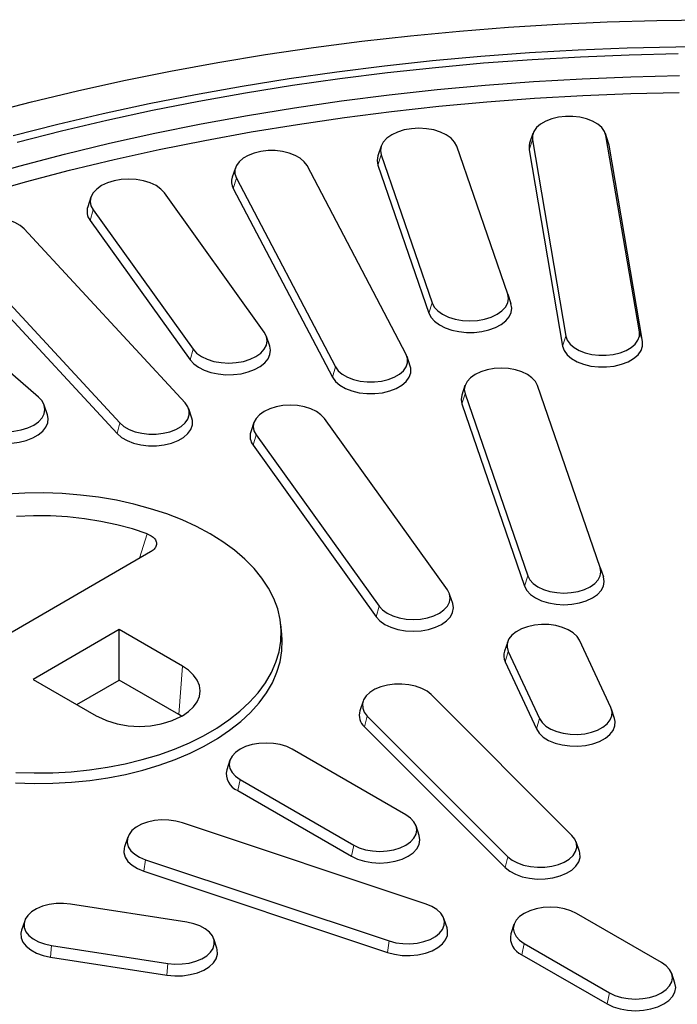
# Model space of a CAD drawing. Units: millimetres. Extents: x 0 to 420, y 0 to 297.
# Drawn here: x 298 to 325, y 186 to 227 of the extents above; entities that cross this region are included whole.
import ezdxf

# ---------------------------------------------------------------- set-up
doc = ezdxf.new("R2010")
doc.units = ezdxf.units.MM

msp = doc.modelspace()

# ---------------------------------------------------------------- linework, layer by layer
at = {"color": 7, "linetype": 'Continuous', "lineweight": 25}
for p, q in [((319.4459, 221.8458), (319.3144, 221.4521)), ((322.5874, 221.4521), (322.4558, 221.8458)), ((323.8648, 213.626), (322.4762, 221.7649)), ((313.1517, 221.3196), (313.0202, 220.926)), ((318.404, 215.1911), (316.2905, 221.3249)), ((319.4256, 221.5914), (320.8141, 213.4525)), ((322.6095, 221.3642), (322.5874, 221.4521)), ((323.9981, 213.2253), (322.6095, 221.3642)), ((313.1535, 220.9646), (315.267, 214.8308)), ((319.2922, 221.1756), (320.6808, 213.0367)), ((307.1088, 220.4291), (306.9772, 220.0355)), ((314.1928, 212.6922), (310.0804, 220.5183)), ((313.0221, 220.5413), (315.1356, 214.4075)), ((307.147, 220.0046), (311.2594, 212.1785)), ((301.1145, 219.2117), (300.9829, 218.8181)), ((308.308, 213.6122), (304.1623, 219.3901)), ((307.0188, 219.5739), (311.1312, 211.7478)), ((301.2073, 218.6835), (305.353, 212.9056)), ((301.0835, 218.2456), (305.2292, 212.4677)), ((305.0222, 210.6871), (298.3441, 217.8997)), ((295.6406, 217.0655), (302.3188, 209.8529)), ((295.5225, 216.6207), (302.2006, 209.4082)), ((298.9396, 210.9266), (292.9209, 216.1266)), ((318.404, 215.1911), (318.5354, 214.7979)), ((308.5324, 213.0402), (308.4008, 213.4338)), ((314.3626, 212.2094), (314.231, 212.603)), ((316.6311, 211.4039), (316.4996, 211.0103)), ((316.6328, 211.0637), (319.234, 203.5144)), ((322.2405, 203.8597), (319.6393, 211.4089)), ((316.5014, 210.6403), (319.1026, 203.0911)), ((299.3117, 210.195), (299.1802, 210.5886)), ((305.307, 210.044), (305.1754, 210.4376)), ((307.8768, 209.8709), (307.7453, 209.4773)), ((315.9002, 202.9306), (310.7978, 210.0419)), ((307.9657, 209.3647), (313.0682, 202.2534)), ((307.8419, 208.9268), (312.9444, 201.8156)), ((303.5802, 204.5028), (293.1415, 198.4766)), ((322.2405, 203.8597), (322.3719, 203.4665)), ((316.1207, 202.366), (315.9891, 202.7596)), ((302.2889, 201.2836), (298.718, 199.2221)), ((304.9075, 199.7718), (302.2889, 201.2836)), ((302.2889, 199.1909), (302.2889, 201.2836)), ((309.0367, 201.0946), (308.9926, 201.5054)), ((322.6817, 198.0539), (321.3876, 200.842)), ((318.4022, 200.7806), (318.2706, 200.387)), ((318.4266, 200.384), (319.7207, 197.5959)), ((318.2972, 199.9557), (319.5913, 197.1677)), ((298.718, 199.2221), (301.3366, 197.7104)), ((300.5304, 198.1758), (302.2889, 199.1909)), ((304.7617, 197.7634), (302.2889, 199.1909)), ((321.0677, 192.7555), (315.2343, 198.5882)), ((312.402, 198.3134), (312.2705, 197.9198)), ((322.8377, 197.5989), (322.7061, 197.9926)), ((304.8759, 197.6925), (304.7617, 197.7634)), ((312.5796, 197.7034), (318.413, 191.8707)), ((312.4636, 197.2564), (318.2969, 191.4237)), ((314.1819, 193.6036), (309.4679, 196.325)), ((306.8792, 195.8669), (306.7476, 195.4733)), ((307.3003, 195.0737), (312.0144, 192.3523)), ((307.2056, 194.6107), (311.9197, 191.8893)), ((315.0163, 189.9098), (304.9126, 193.2773)), ((314.7347, 192.752), (314.6031, 193.1456)), ((302.6414, 192.6787), (302.5098, 192.285)), ((321.3768, 192.0871), (321.2452, 192.4807)), ((303.3799, 191.7448), (313.4836, 188.3773)), ((303.313, 191.2695), (313.4166, 187.902)), ((305.0987, 189.1548), (300.2691, 189.9019)), ((324.7885, 187.4805), (321.253, 189.5216)), ((298.3675, 189.2149), (298.2359, 188.8212)), ((315.8864, 188.9175), (315.7549, 189.3112)), ((318.6643, 189.0635), (318.5327, 188.6699)), ((299.4757, 188.1926), (304.3053, 187.4455)), ((306.3385, 188.0742), (306.207, 188.4678)), ((319.0855, 188.2703), (322.621, 186.2292)), ((318.9907, 187.8073), (322.5263, 185.7663)), ((299.441, 187.7096), (304.2707, 186.9626)), ((325.3413, 186.6289), (325.2097, 187.0225))]:
    msp.add_line(p, q, dxfattribs=at)
at = {"color": 8, "linetype": 'Continuous', "lineweight": 18}
for p, q in [((322.4762, 221.7649), (322.6095, 221.3642)), ((319.4256, 221.5914), (319.2922, 221.1756)), ((313.1535, 220.9646), (313.0221, 220.5413)), ((307.147, 220.0046), (307.0188, 219.5739)), ((301.2073, 218.6835), (301.0835, 218.2456)), ((315.267, 214.8308), (315.1356, 214.4075)), ((323.8648, 213.626), (323.9981, 213.2253)), ((320.8141, 213.4525), (320.6808, 213.0367)), ((305.353, 212.9056), (305.2292, 212.4677)), ((311.2594, 212.1785), (311.1312, 211.7478)), ((316.6328, 211.0637), (316.5014, 210.6403)), ((302.3188, 209.8529), (302.2006, 209.4082)), ((307.9657, 209.3647), (307.8419, 208.9268)), ((303.1268, 204.241), (303.4526, 205.2535)), ((319.234, 203.5144), (319.1026, 203.0911)), ((313.0682, 202.2534), (312.9444, 201.8156)), ((318.4266, 200.384), (318.2972, 199.9557)), ((304.7617, 197.7634), (304.9075, 199.7718)), ((312.5796, 197.7034), (312.4636, 197.2564)), ((319.7207, 197.5959), (319.5913, 197.1677)), ((307.3003, 195.0737), (307.2056, 194.6107)), ((312.0144, 192.3523), (311.9197, 191.8893)), ((318.413, 191.8707), (318.2969, 191.4237)), ((303.3799, 191.7448), (303.313, 191.2695)), ((299.4757, 188.1926), (299.441, 187.7096)), ((313.4836, 188.3773), (313.4166, 187.902)), ((319.0855, 188.2703), (318.9907, 187.8073)), ((304.3053, 187.4455), (304.2707, 186.9626)), ((322.621, 186.2292), (322.5263, 185.7663))]:
    msp.add_line(p, q, dxfattribs=at)
at = {"color": 7, "linetype": 'Continuous', "lineweight": 25, "flags": 128}
for points in [[(296.7745, 222.6865), (298.6517, 223.1712), (300.5521, 223.6248), (302.474, 224.0471), (304.4159, 224.4377), (306.3763, 224.7962), (308.3536, 225.1225), (310.3461, 225.4161), (312.3522, 225.6769), (314.3704, 225.9048), (316.399, 226.0993), (318.4364, 226.2606), (320.4809, 226.3883), (322.5308, 226.4824), (324.5846, 226.5429), (326.6405, 226.5696)], [(297.8903, 221.7652), (299.7471, 222.2381), (301.6267, 222.6799), (303.5276, 223.0903), (305.4482, 223.4689), (307.3869, 223.8154), (309.3421, 224.1295), (311.3121, 224.4109), (313.2954, 224.6595), (315.2903, 224.8749), (317.2951, 225.0571), (319.3081, 225.2058), (321.3278, 225.321), (323.3523, 225.4025), (325.3801, 225.4504), (327.4094, 225.4644)], [(298.0495, 221.4898), (299.901, 221.9622), (301.7754, 222.4036), (303.6712, 222.8134), (305.5867, 223.1914), (307.5204, 223.5372), (309.4707, 223.8506), (311.4358, 224.1312), (313.4141, 224.3788), (315.4041, 224.5933), (317.404, 224.7745), (319.4121, 224.9221), (321.4268, 225.0361), (323.4464, 225.1164), (325.4691, 225.163)], [(296.359, 220.0038), (298.1758, 220.5158), (300.0182, 220.9965), (301.8843, 221.4456), (303.7727, 221.8626), (305.6816, 222.2472), (307.6094, 222.599), (309.5543, 222.9177), (311.5148, 223.2031), (313.489, 223.4549), (315.4752, 223.6728), (317.4718, 223.8567), (319.4769, 224.0065), (321.4887, 224.1219), (323.5057, 224.2029), (325.5259, 224.2495)], [(296.6027, 219.3432), (298.4039, 219.8504), (300.2304, 220.3268), (302.0804, 220.7717), (303.9524, 221.1849), (305.8447, 221.566), (307.7557, 221.9147), (309.6837, 222.2306), (311.6271, 222.5135), (313.584, 222.7632), (315.5529, 222.9793), (317.532, 223.1618), (319.5195, 223.3105), (321.5138, 223.4252), (323.5131, 223.5058), (325.5157, 223.5523)], [(322.4762, 221.7649), (322.4176, 221.935), (322.3026, 222.0952), (322.1357, 222.2394), (321.9232, 222.3621), (321.6734, 222.4585), (321.3958, 222.5248), (321.1011, 222.5587), (320.8006, 222.5587), (320.506, 222.5248), (320.2284, 222.4585), (319.9785, 222.3621), (319.7661, 222.2394), (319.5992, 222.0952), (319.4842, 221.935), (319.4256, 221.7649), (319.4256, 221.5914)], [(316.2905, 221.3249), (316.1995, 221.498), (316.0517, 221.6577), (315.8528, 221.7976), (315.6105, 221.9124), (315.334, 221.9977), (315.034, 222.0502), (314.722, 222.068), (314.41, 222.0502), (314.11, 221.9977), (313.8335, 221.9124), (313.5912, 221.7976), (313.3923, 221.6577), (313.2445, 221.498), (313.1535, 221.3249), (313.1228, 221.1447), (313.1535, 220.9646)], [(319.3144, 221.4521), (319.2922, 221.3642), (319.2922, 221.1756)], [(310.0804, 220.5183), (309.9654, 220.6786), (309.7985, 220.8228), (309.586, 220.9454), (309.3362, 221.0418), (309.0586, 221.1082), (308.7639, 221.142), (308.4635, 221.142), (308.1688, 221.1082), (307.8912, 221.0418), (307.6414, 220.9454), (307.4289, 220.8228), (307.262, 220.6786), (307.147, 220.5183), (307.0884, 220.3482), (307.0884, 220.1747), (307.147, 220.0046)], [(304.1623, 219.3901), (304.0145, 219.5497), (303.8156, 219.6896), (303.5733, 219.8044), (303.2968, 219.8898), (302.9968, 219.9423), (302.6848, 219.96), (302.3728, 219.9423), (302.0728, 219.8898), (301.7963, 219.8044), (301.5539, 219.6896), (301.3551, 219.5497), (301.2073, 219.3901), (301.1163, 219.2169), (301.0855, 219.0368), (301.1163, 218.8567), (301.2073, 218.6835)], [(298.3441, 217.8997), (298.1771, 218.0439), (297.9647, 218.1665), (297.7148, 218.2629), (297.4373, 218.3293), (297.1426, 218.3631), (296.8421, 218.3631), (296.5474, 218.3293), (296.2698, 218.2629), (296.02, 218.1665), (295.8076, 218.0439), (295.6406, 217.8997), (295.5256, 217.7394), (295.467, 217.5693), (295.467, 217.3958), (295.5256, 217.2257), (295.6406, 217.0655)], [(315.267, 214.8308), (315.358, 214.6577), (315.5058, 214.498), (315.7046, 214.3581), (315.947, 214.2433), (316.2235, 214.158), (316.5235, 214.1055), (316.8355, 214.0877), (317.1475, 214.1055), (317.4475, 214.158), (317.724, 214.2433), (317.9663, 214.3581), (318.1652, 214.498), (318.313, 214.6577), (318.404, 214.8308), (318.4347, 215.011), (318.404, 215.1911)], [(315.1356, 214.4075), (315.2266, 214.2305), (315.3725, 214.0662), (315.5682, 213.9201), (315.807, 213.7973), (316.0809, 213.7019), (316.3804, 213.6372), (316.6955, 213.6054), (317.0153, 213.6075), (317.329, 213.6435), (317.6259, 213.7122), (317.8959, 213.8112), (318.1298, 213.9372), (318.3195, 214.0858), (318.4588, 214.252), (318.5428, 214.4302), (318.5686, 214.6142), (318.5354, 214.7979)], [(305.353, 212.9056), (305.5008, 212.746), (305.6997, 212.6061), (305.942, 212.4913), (306.2185, 212.406), (306.5185, 212.3534), (306.8305, 212.3357), (307.1425, 212.3534), (307.4425, 212.406), (307.719, 212.4913), (307.9614, 212.6061), (308.1602, 212.746), (308.308, 212.9056), (308.399, 213.0788), (308.4298, 213.2589), (308.399, 213.439), (308.308, 213.6122)], [(320.8141, 213.4525), (320.8727, 213.2824), (320.9877, 213.1222), (321.1547, 212.978), (321.3671, 212.8553), (321.6169, 212.7589), (321.8945, 212.6926), (322.1892, 212.6587), (322.4897, 212.6587), (322.7844, 212.6926), (323.0619, 212.7589), (323.3118, 212.8553), (323.5242, 212.978), (323.6912, 213.1222), (323.8061, 213.2824), (323.8648, 213.4525), (323.8648, 213.626)], [(320.6808, 213.0367), (320.7445, 212.8517), (320.8696, 212.6775), (321.0511, 212.5206), (321.2821, 212.3873), (321.5538, 212.2825), (321.8556, 212.2103), (322.1761, 212.1735), (322.5028, 212.1735), (322.8233, 212.2103), (323.1251, 212.2825), (323.3968, 212.3873), (323.6278, 212.5206), (323.8093, 212.6775), (323.9343, 212.8517), (323.9981, 213.0367), (323.9981, 213.2253)], [(305.2292, 212.4677), (305.3784, 212.3044), (305.577, 212.1597), (305.8182, 212.0385), (306.094, 211.9449), (306.3948, 211.8822), (306.7105, 211.8525), (307.0303, 211.8567), (307.3432, 211.8948), (307.6387, 211.9655), (307.9067, 212.0663), (308.138, 212.1938), (308.3248, 212.3437), (308.4607, 212.5108), (308.5411, 212.6895), (308.5633, 212.8737), (308.5324, 213.0402)], [(311.2594, 212.1785), (311.3744, 212.0183), (311.5413, 211.8741), (311.7537, 211.7514), (312.0036, 211.655), (312.2812, 211.5887), (312.5758, 211.5548), (312.8763, 211.5548), (313.171, 211.5887), (313.4486, 211.655), (313.6984, 211.7514), (313.9109, 211.8741), (314.0778, 212.0183), (314.1928, 212.1785), (314.2514, 212.3486), (314.2514, 212.5221), (314.1928, 212.6922)], [(311.1312, 211.7478), (311.2562, 211.5735), (311.4377, 211.4167), (311.6687, 211.2834), (311.9404, 211.1786), (312.2423, 211.1064), (312.5627, 211.0696), (312.8894, 211.0696), (313.2099, 211.1064), (313.5117, 211.1786), (313.7834, 211.2834), (314.0144, 211.4167), (314.1959, 211.5735), (314.321, 211.7478), (314.3847, 211.9328), (314.3847, 212.1214), (314.3626, 212.2094)], [(319.6393, 211.4089), (319.5521, 211.5749), (319.4105, 211.7279), (319.2199, 211.862), (318.9876, 211.972), (318.7226, 212.0538), (318.4351, 212.1041), (318.1361, 212.1211), (317.8371, 212.1041), (317.5496, 212.0538), (317.2846, 211.972), (317.0523, 211.862), (316.8617, 211.7279), (316.7201, 211.5749), (316.6328, 211.4089), (316.6034, 211.2363), (316.6328, 211.0637)], [(296.2802, 209.9008), (296.479, 209.7609), (296.7214, 209.6461), (296.9979, 209.5608), (297.2979, 209.5082), (297.6099, 209.4905), (297.9219, 209.5082), (298.2219, 209.5608), (298.4984, 209.6461), (298.7407, 209.7609), (298.9396, 209.9008), (299.0874, 210.0604), (299.1784, 210.2336), (299.2091, 210.4137), (299.1784, 210.5938), (299.0874, 210.767), (298.9396, 210.9266)], [(302.3188, 209.8529), (302.4857, 209.7087), (302.6981, 209.586), (302.948, 209.4897), (303.2255, 209.4233), (303.5202, 209.3894), (303.8207, 209.3894), (304.1154, 209.4233), (304.393, 209.4897), (304.6428, 209.586), (304.8553, 209.7087), (305.0222, 209.8529), (305.1372, 210.0131), (305.1958, 210.1833), (305.1958, 210.3567), (305.1372, 210.5268), (305.0222, 210.6871)], [(316.4996, 211.0103), (316.4694, 210.8281), (316.5014, 210.6403)], [(310.7978, 210.0419), (310.6561, 210.1948), (310.4655, 210.3289), (310.2333, 210.439), (309.9683, 210.5207), (309.6808, 210.5711), (309.3817, 210.5881), (309.0827, 210.5711), (308.7952, 210.5207), (308.5302, 210.439), (308.298, 210.3289), (308.1074, 210.1948), (307.9657, 210.0419), (307.8785, 209.8759), (307.849, 209.7033), (307.8785, 209.5307), (307.9657, 209.3647)], [(296.1688, 209.4496), (296.3702, 209.3062), (296.6139, 209.1866), (296.8915, 209.0949), (297.1936, 209.0342), (297.5099, 209.0066), (297.8295, 209.013), (298.1417, 209.0531), (298.4357, 209.1258), (298.7017, 209.2284), (298.9304, 209.3574), (299.1142, 209.5085), (299.2468, 209.6765), (299.3236, 209.8558), (299.3421, 210.0401), (299.3117, 210.195)], [(302.2006, 209.4082), (302.3821, 209.2513), (302.6131, 209.118), (302.8848, 209.0132), (303.1867, 208.941), (303.5071, 208.9042), (303.8338, 208.9042), (304.1543, 208.941), (304.4561, 209.0132), (304.7278, 209.118), (304.9588, 209.2513), (305.1403, 209.4082), (305.2654, 209.5824), (305.3291, 209.7674), (305.3291, 209.956), (305.307, 210.044)], [(306.0666, 205.2509), (305.5014, 205.5531), (304.8978, 205.8294), (304.2594, 206.0783), (303.5898, 206.2982), (302.893, 206.4878), (302.1732, 206.6461), (301.4344, 206.7721), (300.6811, 206.8652), (299.9177, 206.9246), (299.1486, 206.9502), (298.3785, 206.9416), (297.6117, 206.8991)], [(303.4526, 205.2535), (302.8374, 205.4575), (302.1947, 205.6308), (301.529, 205.7724), (300.845, 205.881), (300.1476, 205.956), (299.4417, 205.9969), (298.7323, 206.0032), (298.0246, 205.9751)], [(297.9944, 195.3676), (298.7634, 195.3421), (299.5336, 195.3506), (300.3004, 195.3931), (301.0593, 195.4694), (301.8059, 195.579), (302.5357, 195.7213), (303.2446, 195.8954), (303.9282, 196.1003), (304.5827, 196.3349), (305.2042, 196.5976), (305.789, 196.8871), (306.3337, 197.2015), (306.8351, 197.5391), (307.2903, 197.8979), (307.6966, 198.2757), (308.0515, 198.6704), (308.3531, 199.0796), (308.5996, 199.5009), (308.7894, 199.9319), (308.9216, 200.37), (308.9952, 200.8127), (309.01, 201.2573), (308.9658, 201.7013), (308.8628, 202.142), (308.7016, 202.5769), (308.4833, 203.0033), (308.2091, 203.4189), (307.8806, 203.8211), (307.4997, 204.2077), (307.0687, 204.5762), (306.59, 204.9247), (306.0666, 205.2509)], [(319.234, 203.5144), (319.3213, 203.3485), (319.4629, 203.1955), (319.6535, 203.0614), (319.8858, 202.9514), (320.1508, 202.8696), (320.4383, 202.8193), (320.7373, 202.8023), (321.0363, 202.8193), (321.3238, 202.8696), (321.5888, 202.9514), (321.8211, 203.0614), (322.0117, 203.1955), (322.1533, 203.3485), (322.2405, 203.5144), (322.27, 203.6871), (322.2405, 203.8597)], [(319.1026, 203.0911), (319.1975, 202.9106), (319.3515, 202.7442), (319.5588, 202.5984), (319.8113, 202.4788), (320.0995, 202.3899), (320.4121, 202.3351), (320.7373, 202.3166), (321.0624, 202.3351), (321.3751, 202.3899), (321.6632, 202.4788), (321.9158, 202.5984), (322.1231, 202.7442), (322.2771, 202.9106), (322.3719, 203.0911), (322.404, 203.2788), (322.3719, 203.4665)], [(313.0682, 202.2534), (313.2098, 202.1005), (313.4004, 201.9664), (313.6327, 201.8563), (313.8977, 201.7746), (314.1852, 201.7242), (314.4842, 201.7072), (314.7832, 201.7242), (315.0707, 201.7746), (315.3357, 201.8563), (315.568, 201.9664), (315.7586, 202.1005), (315.9002, 202.2534), (315.9874, 202.4194), (316.0169, 202.592), (315.9874, 202.7646), (315.9002, 202.9306)], [(312.9444, 201.8156), (313.0984, 201.6492), (313.3057, 201.5034), (313.5582, 201.3838), (313.8464, 201.2948), (314.159, 201.2401), (314.4842, 201.2216), (314.8093, 201.2401), (315.122, 201.2948), (315.4101, 201.3838), (315.6627, 201.5034), (315.87, 201.6492), (316.024, 201.8156), (316.1188, 201.996), (316.1509, 202.1838), (316.1207, 202.366)], [(321.3876, 200.842), (321.2817, 201.0044), (321.1231, 201.1517), (320.9177, 201.2783), (320.6734, 201.3793), (320.3998, 201.4509), (320.1072, 201.4903), (319.8069, 201.4959), (319.5104, 201.4677), (319.2292, 201.4066), (318.9741, 201.315), (318.7548, 201.1964), (318.5797, 201.0554), (318.4557, 200.8974), (318.3875, 200.7285), (318.3777, 200.5552), (318.4266, 200.384)], [(297.9901, 194.9299), (298.7626, 194.9042), (299.5361, 194.9128), (300.3063, 194.9555), (301.0686, 195.0321), (301.8184, 195.1422), (302.5515, 195.2851), (303.2634, 195.46), (303.9501, 195.6658), (304.6074, 195.9014), (305.2316, 196.1653), (305.819, 196.456), (306.3661, 196.7719), (306.8697, 197.1109), (307.3269, 197.4713), (307.735, 197.8508), (308.0915, 198.2472), (308.3944, 198.6582), (308.6419, 199.0814), (308.8326, 199.5142), (308.9654, 199.9543), (309.0394, 200.3989), (309.0542, 200.8455), (309.0367, 201.0947)], [(304.9075, 197.7104), (305.1648, 197.8843), (305.3719, 198.0794), (305.5235, 198.2907), (305.616, 198.5131), (305.6471, 198.7411), (305.616, 198.9691), (305.5235, 199.1916), (305.3719, 199.4029), (305.1648, 199.5979), (304.9075, 199.7718)], [(315.2343, 198.5882), (315.0593, 198.7292), (314.84, 198.8477), (314.5849, 198.9393), (314.3037, 199.0004), (314.0072, 199.0287), (313.7069, 199.023), (313.4143, 198.9836), (313.1406, 198.912), (312.8964, 198.811), (312.691, 198.6844), (312.5323, 198.5371), (312.4265, 198.3748), (312.3776, 198.2036), (312.3874, 198.0303), (312.4556, 197.8614), (312.5796, 197.7034)], [(319.7207, 197.5959), (319.8266, 197.4336), (319.9852, 197.2863), (320.1906, 197.1597), (320.4348, 197.0587), (320.7085, 196.9871), (321.0011, 196.9477), (321.3014, 196.942), (321.5979, 196.9703), (321.8791, 197.0314), (322.1342, 197.123), (322.3535, 197.2416), (322.5285, 197.3825), (322.6525, 197.5405), (322.7208, 197.7095), (322.7306, 197.8828), (322.6817, 198.0539)], [(319.5913, 197.1677), (319.7064, 196.9911), (319.8789, 196.831), (320.1023, 196.6933), (320.3679, 196.5834), (320.6655, 196.5056), (320.9836, 196.4628), (321.3102, 196.4566), (321.6326, 196.4873), (321.9383, 196.5538), (322.2158, 196.6534), (322.4543, 196.7823), (322.6446, 196.9356), (322.7794, 197.1074), (322.8536, 197.2911), (322.8643, 197.4796), (322.8377, 197.5989)], [(309.4679, 196.325), (309.2356, 196.435), (308.9707, 196.5168), (308.6831, 196.5671), (308.3841, 196.5841), (308.0851, 196.5671), (307.7976, 196.5168), (307.5326, 196.435), (307.3003, 196.325), (307.1097, 196.1909), (306.9681, 196.0379), (306.8809, 195.8719), (306.8514, 195.6993), (306.8809, 195.5267), (306.9681, 195.3607), (307.1097, 195.2077), (307.3003, 195.0737)], [(312.0144, 192.3523), (312.2466, 192.2423), (312.5116, 192.1605), (312.7992, 192.1102), (313.0982, 192.0932), (313.3972, 192.1102), (313.6847, 192.1605), (313.9497, 192.2423), (314.1819, 192.3523), (314.3726, 192.4864), (314.5142, 192.6394), (314.6014, 192.8053), (314.6309, 192.978), (314.6014, 193.1506), (314.5142, 193.3166), (314.3726, 193.4695), (314.1819, 193.6036)], [(304.9126, 193.2773), (304.639, 193.3489), (304.3463, 193.3883), (304.046, 193.394), (303.7496, 193.3657), (303.4684, 193.3046), (303.2132, 193.213), (302.994, 193.0944), (302.8189, 192.9534), (302.6949, 192.7955), (302.6267, 192.6265), (302.6169, 192.4532), (302.6658, 192.282), (302.7717, 192.1197), (302.9303, 191.9724), (303.1357, 191.8458), (303.3799, 191.7448)], [(311.9197, 191.8893), (312.1722, 191.7697), (312.4604, 191.6808), (312.773, 191.626), (313.0982, 191.6075), (313.4233, 191.626), (313.736, 191.6808), (314.0241, 191.7697), (314.2767, 191.8893), (314.4839, 192.0351), (314.638, 192.2015), (314.7328, 192.382), (314.7648, 192.5697), (314.7347, 192.752)], [(318.413, 191.8707), (318.588, 191.7297), (318.8073, 191.6111), (319.0624, 191.5195), (319.3436, 191.4584), (319.6401, 191.4302), (319.9404, 191.4358), (320.233, 191.4752), (320.5066, 191.5468), (320.7509, 191.6478), (320.9563, 191.7744), (321.1149, 191.9217), (321.2208, 192.0841), (321.2697, 192.2552), (321.2599, 192.4286), (321.1917, 192.5975), (321.0677, 192.7555)], [(302.5098, 192.285), (302.4939, 192.2284), (302.4832, 192.0398), (302.5364, 191.8538), (302.6515, 191.6772), (302.824, 191.5171), (303.0474, 191.3794), (303.313, 191.2695)], [(318.2969, 191.4237), (318.4872, 191.2704), (318.7257, 191.1415), (319.0032, 191.0419), (319.3089, 190.9754), (319.6313, 190.9447), (319.9578, 190.9509), (320.276, 190.9937), (320.5736, 191.0716), (320.8392, 191.1814), (321.0626, 191.3191), (321.2351, 191.4792), (321.3502, 191.6558), (321.4034, 191.8419), (321.3927, 192.0304), (321.3768, 192.0871)], [(300.2691, 189.9019), (299.9726, 189.9302), (299.6723, 189.9245), (299.3797, 189.8851), (299.1061, 189.8135), (298.8618, 189.7125), (298.6564, 189.5859), (298.4978, 189.4386), (298.3919, 189.2763), (298.343, 189.1051), (298.3528, 188.9318), (298.4211, 188.7628), (298.5451, 188.6048), (298.7201, 188.4639), (298.9394, 188.3453), (299.1945, 188.2537), (299.4757, 188.1926)], [(313.4836, 188.3773), (313.7573, 188.3057), (314.0499, 188.2663), (314.3502, 188.2606), (314.6466, 188.2889), (314.9278, 188.35), (315.183, 188.4416), (315.4023, 188.5601), (315.5773, 188.7011), (315.7013, 188.8591), (315.7695, 189.028), (315.7793, 189.2014), (315.7304, 189.3725), (315.6245, 189.5349), (315.4659, 189.6822), (315.2605, 189.8088), (315.0163, 189.9098)], [(321.253, 189.5216), (321.0208, 189.6316), (320.7558, 189.7134), (320.4682, 189.7637), (320.1692, 189.7807), (319.8702, 189.7637), (319.5827, 189.7134), (319.3177, 189.6316), (319.0855, 189.5216), (318.8948, 189.3875), (318.7532, 189.2345), (318.666, 189.0685), (318.6365, 188.8959), (318.666, 188.7233), (318.7532, 188.5573), (318.8948, 188.4043), (319.0855, 188.2703)], [(304.3053, 187.4455), (304.6018, 187.4173), (304.9021, 187.4229), (305.1947, 187.4623), (305.4684, 187.5339), (305.7126, 187.635), (305.918, 187.7615), (306.0767, 187.9088), (306.1825, 188.0712), (306.2314, 188.2423), (306.2216, 188.4157), (306.1534, 188.5846), (306.0294, 188.7426), (305.8544, 188.8836), (305.6351, 189.0021), (305.3799, 189.0937), (305.0987, 189.1548)], [(298.2359, 188.8212), (298.2093, 188.7019), (298.22, 188.5134), (298.2942, 188.3297), (298.429, 188.1579), (298.6193, 188.0046), (298.8578, 187.8757), (299.1353, 187.7761), (299.441, 187.7096)], [(313.4166, 187.902), (313.7142, 187.8242), (314.0324, 187.7814), (314.3589, 187.7752), (314.6813, 187.8059), (314.9871, 187.8723), (315.2645, 187.9719), (315.503, 188.1009), (315.6933, 188.2542), (315.8281, 188.426), (315.9023, 188.6097), (315.913, 188.7982), (315.8864, 188.9175)], [(304.2707, 186.9626), (304.593, 186.9318), (304.9196, 186.938), (305.2378, 186.9808), (305.5354, 187.0587), (305.8009, 187.1685), (306.0243, 187.3062), (306.1968, 187.4664), (306.3119, 187.6429), (306.3651, 187.829), (306.3544, 188.0175), (306.3385, 188.0742)], [(322.621, 186.2292), (322.8532, 186.1192), (323.1182, 186.0374), (323.4058, 185.9871), (323.7048, 185.9701), (324.0038, 185.9871), (324.2913, 186.0374), (324.5563, 186.1192), (324.7885, 186.2292), (324.9792, 186.3633), (325.1208, 186.5163), (325.208, 186.6823), (325.2375, 186.8549), (325.208, 187.0275), (325.1208, 187.1935), (324.9792, 187.3465), (324.7885, 187.4805)], [(322.5263, 185.7663), (322.7788, 185.6466), (323.067, 185.5577), (323.3796, 185.503), (323.7048, 185.4845), (324.0299, 185.503), (324.3426, 185.5577), (324.6307, 185.6466), (324.8833, 185.7663), (325.0905, 185.9121), (325.2446, 186.0784), (325.3394, 186.2589), (325.3714, 186.4466), (325.3413, 186.6289)]]:
    msp.add_lwpolyline(points, dxfattribs=at)
at = {"color": 7, "linetype": 'Continuous', "lineweight": 25}
for centre, radius, start, end in [((313.5814, 220.7364), 0.5924, 161.33549, 199.23618), ((307.5236, 219.852), 0.5764, 161.44399, 208.85301), ((301.5702, 218.6262), 0.6179, 161.90574, 218.01893), ((308.3131, 209.2933), 0.5969, 162.04611, 217.87856), ((318.8134, 200.2041), 0.5728, 161.37074, 205.69086), ((303.1221, 201.1243), 3.8526, 242.39104, 297.60896), ((312.8764, 197.7364), 0.6331, 163.16319, 229.29958), ((307.4971, 195.3183), 0.7653, 168.31765, 247.61193), ((319.2822, 188.5149), 0.7653, 168.31765, 247.61193)]:
    msp.add_arc(centre, radius, start, end, dxfattribs=at)
msp.add_open_spline([(303.4526, 205.2535), (303.526, 205.2205), (303.6729, 205.1547), (303.8051, 205.01), (303.8512, 204.8507), (303.8023, 204.6904), (303.695, 204.5743), (303.6057, 204.5186), (303.5802, 204.5028)], degree=3, knots=[0, 0, 0, 0, 0.1846422, 0.3693681, 0.5525139, 0.7366724, 0.9250982, 1, 1, 1, 1], dxfattribs=at)

doc.saveas('drawing.dxf')
